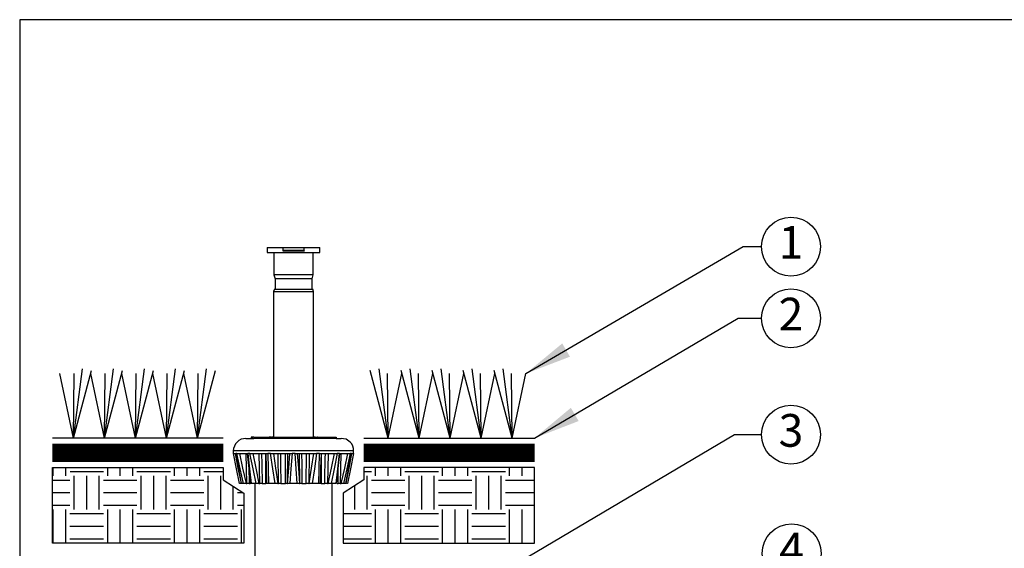
# Model space of a CAD drawing. Units: inches. Extents: x 0 to 7.25, y 0 to 7.12.
# Drawn here: x 0 to 4.22, y 4.86 to 7.12 of the extents above; entities that cross this region are included whole.
import ezdxf
from ezdxf.enums import TextEntityAlignment as Align

# ---------------------------------------------------------------- set-up
doc = ezdxf.new("R2010")
doc.units = ezdxf.units.IN
doc.header["$MEASUREMENT"] = 0
for name, color, linetype in [('D-PATT-013M', 8, 'Continuous'), ('L-Irr-Detail Plant Materials', 1, 'Continuous'), ('LG-ANNO-025M', 1, 'Continuous'), ('X-SCREENED LAYER', 251, 'Continuous'), ('X-SYMB-035M', 6, 'Continuous'), ('X-SYMB-TEXT', 1, 'Continuous'), ('XD-IRRG-013M', 13, 'Continuous')]:
    doc.layers.add(name, color=color, linetype=linetype)
doc.layers.add('LG-DETL-ANNO-NPLT', color=111, linetype='Continuous', plot=False)
doc.styles.add('CALLOUT TITLE', font='arial.ttf')
doc.styles.add('DETAIL TEXT', font='romans.shx')
doc.dimstyles.new('LandFX-QLEADER-TEXT-SDIM12', dxfattribs={"dimtxt": 0.12, "dimasz": 0.18, "dimexe": 0.18, "dimexo": 0.0625, "dimgap": 0.06, "dimtad": 0, "dimtih": 1, "dimtoh": 1, "dimdec": 4, "dimzin": 0, "dimdsep": 46, "dimtxsty": 'DETAIL TEXT', "dimcen": 0.09, "dimadec": 0, "dimazin": 0, "dimtfac": 1, "dimtdec": 4, "dimtofl": 0, "dimtmove": 0, "dimatfit": 3, "dimfxl": 1, "dimtolj": 1, "dimtzin": 0, "dimarcsym": 0})
pattern_1 = [(0, (-1847578.96294, -772016.76646), (0.143508774578, 0.143508774578), [0.143508774578, -0.143508774578]), (0, (-1847578.96294, -772016.71265), (0.143508774578, 0.143508774578), [0.143508774578, -0.143508774578]), (0, (-1847578.96294, -772016.65883), (0.143508774578, 0.143508774578), [0.143508774578, -0.143508774578]), (90, (-1847578.945, -772016.6409), (-0.143508774578, 0.143508774578), [0.143508774578, -0.143508774578]), (90, (-1847578.89118, -772016.6409), (-0.143508774578, 0.143508774578), [0.143508774578, -0.143508774578]), (90, (-1847578.83737, -772016.6409), (-0.143508774578, 0.143508774578), [0.143508774578, -0.143508774578])]

# ---------------------------------------------------------------- blocks, each defined once
blk = doc.blocks.new('TAG-BUBBLE-R')
at = {"layer": 'X-SYMB-035M'}
blk.add_circle((0.1259, 0), 0.1259, dxfattribs=at)
at = {"layer": 'X-SYMB-TEXT', "style": 'CALLOUT TITLE'}
blk.add_attdef('00', text='', height=0.14, dxfattribs=at).set_placement((0.1259, 0), align=Align.MIDDLE)

msp = doc.modelspace()

# ---------------------------------------------------------------- hatches: boundary and pattern name
at = {"layer": 'D-PATT-013M'}
h = msp.add_hatch(dxfattribs=at)
h.set_pattern_fill('EARTH', color=256, scale=0.574035, style=0)
h.set_pattern_definition(pattern_1)
h.paths.add_polyline_path([(0.96, 5.0982), (0.96, 4.8941), (0.96, 4.8835), (0.421, 4.8835), (0.1399, 4.8835), (0.1399, 4.9384), (0.1399, 5.2078), (0.8718, 5.2078), (0.8718, 5.1551)])
h = msp.add_hatch(dxfattribs=at)
h.set_pattern_fill('EARTH', color=256, scale=0.574035, style=0)
h.set_pattern_definition(pattern_1)
h.paths.add_polyline_path([(1.3856, 5.0982), (1.3856, 4.8941), (1.3856, 4.8835), (1.8768, 4.8835), (2.2057, 4.8835), (2.2057, 4.9384), (2.2057, 5.2078), (1.4739, 5.2078), (1.4739, 5.1551)])

# ---------------------------------------------------------------- linework, layer by layer
at = {"layer": 'L-Irr-Detail Plant Materials', "elevation": 0}
for points in [[(0.2303, 5.3336), (0.2694, 5.6301)], [(0.2303, 5.3336), (0.3079, 5.6233)], [(0.3632, 5.3336), (0.4023, 5.6301)], [(0.3632, 5.3336), (0.4408, 5.6233)], [(0.4955, 5.3336), (0.5346, 5.6301)], [(0.4955, 5.3336), (0.5731, 5.6233)], [(0.6284, 5.3336), (0.6675, 5.6301)], [(0.6284, 5.3336), (0.706, 5.6233)], [(0.7615, 5.3336), (0.8005, 5.6301)], [(0.7615, 5.3336), (0.839, 5.6233)], [(1.5788, 5.3336), (1.5012, 5.6233)], [(1.5788, 5.3336), (1.5397, 5.6301)], [(1.7118, 5.3336), (1.6342, 5.6233)], [(1.7118, 5.3336), (1.6727, 5.6301)], [(1.8447, 5.3336), (1.7671, 5.6233)], [(1.8447, 5.3336), (1.8056, 5.6301)], [(1.977, 5.3336), (1.8994, 5.6233)], [(1.977, 5.3336), (1.9379, 5.6301)], [(2.1099, 5.3336), (2.0323, 5.6233)], [(2.1099, 5.3336), (2.0708, 5.6301)], [(0.2303, 5.3336), (0.172, 5.6097)], [(0.2303, 5.3336), (0.2332, 5.6097)], [(0.3632, 5.3336), (0.305, 5.6097)], [(0.3632, 5.3336), (0.3661, 5.6097)], [(0.4955, 5.3336), (0.4372, 5.6097)], [(0.4955, 5.3336), (0.4984, 5.6097)], [(0.6284, 5.3336), (0.5702, 5.6097)], [(0.6284, 5.3336), (0.6313, 5.6097)], [(0.7615, 5.3336), (0.7032, 5.6097)], [(0.7615, 5.3336), (0.7643, 5.6097)], [(1.5788, 5.3336), (1.5759, 5.6097)], [(1.5788, 5.3336), (1.637, 5.6097)], [(1.7118, 5.3336), (1.7089, 5.6097)], [(1.7118, 5.3336), (1.77, 5.6097)], [(1.8447, 5.3336), (1.8418, 5.6097)], [(1.8447, 5.3336), (1.903, 5.6097)], [(1.977, 5.3336), (1.9741, 5.6097)], [(1.977, 5.3336), (2.0352, 5.6097)], [(2.1099, 5.3336), (2.107, 5.6097)], [(2.1099, 5.3336), (2.1682, 5.6097)]]:
    msp.add_lwpolyline(points, dxfattribs=at)
at = {"layer": 'LG-DETL-ANNO-NPLT'}
msp.add_lwpolyline([(0, 0), (7.25, 0), (7.25, 7.125), (0, 7.125)], close=True, dxfattribs=at)
at = {"layer": 'X-SCREENED LAYER', "linetype": 'Continuous'}
for p, q in [((1.0605, 6.1493, 0), (1.0605, 6.1278, 0)), ((1.0605, 6.1493, 0), (1.1286, 6.1493, 0)), ((1.0605, 6.1278, 0), (1.2863, 6.1278, 0)), ((1.0892, 6.1278, 0), (1.0892, 6.0323, 0)), ((1.1286, 6.1338, 0), (1.1286, 6.1493, 0)), ((1.1286, 6.1493, 0), (1.2182, 6.1493, 0)), ((1.2182, 6.1338, 0), (1.1286, 6.1338, 0)), ((1.1334, 6.1386, 0), (1.2134, 6.1386, 0)), ((1.2182, 6.1338, 0), (1.2182, 6.1493, 0)), ((1.2182, 6.1493, 0), (1.2863, 6.1493, 0)), ((1.2576, 6.0323, 0), (1.2576, 6.1278, 0)), ((1.2863, 6.1278, 0), (1.2863, 6.1493, 0)), ((1.0892, 6.0323, 0), (1.094, 6.0156, 0)), ((1.2576, 6.0323, 0), (1.0892, 6.0323, 0)), ((1.094, 6.0156, 0), (1.094, 5.9714, 0)), ((1.2528, 6.0156, 0), (1.094, 6.0156, 0)), ((1.2528, 6.0156, 0), (1.2576, 6.0323, 0)), ((1.2528, 5.9714, 0), (1.2528, 6.0156, 0)), ((1.0916, 5.9714, 0), (1.088, 5.9618, 0)), ((1.088, 5.9618, 0), (1.088, 5.3383, 0)), ((1.088, 5.9618, 0), (1.2588, 5.9618, 0)), ((1.0916, 5.9714, 0), (1.2552, 5.9714, 0)), ((1.2588, 5.9618, 0), (1.2552, 5.9714, 0)), ((1.2588, 5.3383, 0), (1.2588, 5.9618, 0)), ((0.9686, 5.3323, 0), (1.0032, 5.3323, 0)), ((0.9913, 5.3371, 0), (0.9913, 5.3323, 0)), ((0.996, 5.3371, 0), (0.9913, 5.3371, 0)), ((1.0032, 5.3371, 0), (0.996, 5.3371, 0)), ((0.996, 5.3371, 0), (0.996, 5.3323, 0)), ((1.0032, 5.3371, 0), (1.0032, 5.3323, 0)), ((1.0032, 5.3371, 0), (1.3556, 5.3371, 0)), ((1.3556, 5.3323, 0), (1.0032, 5.3323, 0)), ((1.0713, 5.3371, 0), (1.0689, 5.3371, 0)), ((1.0725, 5.3371, 0), (1.0713, 5.3371, 0)), ((1.0713, 5.3371, 0), (1.0743, 5.3371, 0)), ((1.0725, 5.3371, 0), (1.0755, 5.3371, 0)), ((1.0737, 5.3371, 0), (1.0767, 5.3371, 0)), ((1.0749, 5.3371, 0), (1.0737, 5.3371, 0)), ((1.0749, 5.3371, 0), (1.0778, 5.3371, 0)), ((1.0761, 5.3371, 0), (1.079, 5.3371, 0)), ((1.0784, 5.3371, 0), (1.0761, 5.3371, 0)), ((1.0784, 5.3371, 0), (1.0814, 5.3371, 0)), ((1.0808, 5.3371, 0), (1.0832, 5.3371, 0)), ((1.0832, 5.3371, 0), (1.082, 5.3371, 0)), ((1.088, 5.3383, 0), (1.0832, 5.3371, 0)), ((1.0832, 5.3371, 0), (1.0999, 5.3371, 0)), ((1.0832, 5.3371, 0), (1.0862, 5.3371, 0)), ((1.0868, 5.3371, 0), (1.0904, 5.3371, 0)), ((1.088, 5.3383, 0), (1.1047, 5.3383, 0)), ((1.0904, 5.3371, 0), (1.0934, 5.3371, 0)), ((1.0928, 5.3371, 0), (1.1023, 5.3371, 0)), ((1.0999, 5.3371, 0), (1.2636, 5.3371, 0)), ((1.1023, 5.3371, 0), (1.1035, 5.3371, 0)), ((1.1035, 5.3371, 0), (1.1065, 5.3371, 0)), ((1.1047, 5.3383, 0), (1.2588, 5.3383, 0)), ((1.137, 5.3371, 0), (1.1429, 5.3371, 0)), ((1.1429, 5.3371, 0), (1.1459, 5.3371, 0)), ((1.1501, 5.3371, 0), (1.1561, 5.3371, 0)), ((1.1561, 5.3371, 0), (1.1591, 5.3371, 0)), ((1.1597, 5.3371, 0), (1.1752, 5.3371, 0)), ((1.2158, 5.3371, 0), (1.2188, 5.3371, 0)), ((1.2158, 5.3371, 0), (1.2206, 5.3371, 0)), ((1.2266, 5.3371, 0), (1.2313, 5.3371, 0)), ((1.2266, 5.3371, 0), (1.2295, 5.3371, 0)), ((1.2349, 5.3371, 0), (1.2469, 5.3371, 0)), ((1.2349, 5.3371, 0), (1.2379, 5.3371, 0)), ((1.2636, 5.3371, 0), (1.2588, 5.3383, 0)), ((1.2648, 5.3371, 0), (1.2636, 5.3371, 0)), ((1.266, 5.3371, 0), (1.2648, 5.3371, 0)), ((1.266, 5.3371, 0), (1.269, 5.3371, 0)), ((1.2684, 5.3371, 0), (1.2708, 5.3371, 0)), ((1.2684, 5.3371, 0), (1.2713, 5.3371, 0)), ((1.2719, 5.3371, 0), (1.2731, 5.3371, 0)), ((1.2719, 5.3371, 0), (1.2749, 5.3371, 0)), ((1.2743, 5.3371, 0), (1.2773, 5.3371, 0)), ((1.2743, 5.3371, 0), (1.2755, 5.3371, 0)), ((1.2779, 5.3371, 0), (1.2755, 5.3371, 0)), ((1.3556, 5.3371, 0), (1.3556, 5.3323, 0)), ((1.3556, 5.3323, 0), (1.3771, 5.3323, 0)), ((0.9148, 5.2786, 0), (0.9148, 5.2678, 0)), ((1.4308, 5.2786, 0), (0.9148, 5.2786, 0)), ((1.4308, 5.2678, 0), (1.4308, 5.2786, 0)), ((0.9148, 5.2678, 0), (0.9256, 5.2678, 0)), ((0.9256, 5.2678, 0), (0.9494, 5.1388, 0)), ((0.9303, 5.2678, 0), (0.9256, 5.2678, 0)), ((0.9303, 5.2678, 0), (0.9769, 5.2678, 0)), ((0.9733, 5.1388, 0), (0.9709, 5.2678, 0)), ((0.9745, 5.2678, 0), (0.9889, 5.1388, 0)), ((0.9865, 5.2678, 0), (0.9769, 5.2678, 0)), ((0.9865, 5.2678, 0), (1.0629, 5.2678, 0)), ((1.0283, 5.1388, 0), (1.0259, 5.2678, 0)), ((1.0546, 5.1388, 0), (1.0546, 5.2678, 0)), ((1.0749, 5.2678, 0), (1.0629, 5.2678, 0)), ((1.0749, 5.2678, 0), (1.1668, 5.2678, 0)), ((1.1083, 5.1388, 0), (1.1071, 5.2678, 0)), ((1.1477, 5.2678, 0), (1.1465, 5.1388, 0)), ((1.18, 5.2678, 0), (1.1668, 5.2678, 0)), ((1.18, 5.2678, 0), (1.2719, 5.2678, 0)), ((1.2003, 5.1388, 0), (1.1991, 5.2678, 0)), ((1.2397, 5.2678, 0), (1.2385, 5.1388, 0)), ((1.2839, 5.2678, 0), (1.2719, 5.2678, 0)), ((1.2839, 5.2678, 0), (1.3603, 5.2678, 0)), ((1.2923, 5.2678, 0), (1.2923, 5.1388, 0)), ((1.3209, 5.2678, 0), (1.3185, 5.1388, 0)), ((1.3579, 5.1388, 0), (1.3723, 5.2678, 0)), ((1.3699, 5.2678, 0), (1.3603, 5.2678, 0)), ((1.3699, 5.2678, 0), (1.4165, 5.2678, 0)), ((1.3759, 5.2678, 0), (1.3735, 5.1388, 0)), ((1.3974, 5.1388, 0), (1.4213, 5.2678, 0)), ((1.4213, 5.2678, 0), (1.4165, 5.2678, 0)), ((1.4213, 5.2678, 0), (1.4308, 5.2678, 0)), ((0.9817, 5.2105, 0), (0.9829, 5.1388, 0)), ((0.9483, 5.1388, 0), (0.9423, 5.1388, 0)), ((0.959, 5.1388, 0), (0.9494, 5.1388, 0)), ((0.9698, 5.1388, 0), (0.959, 5.1388, 0)), ((0.9698, 5.1388, 0), (0.9733, 5.1388, 0)), ((0.9829, 5.1388, 0), (0.9733, 5.1388, 0)), ((0.9829, 5.1388, 0), (0.9877, 5.1388, 0)), ((0.9913, 5.1388, 0), (0.9889, 5.1388, 0)), ((1.0128, 5.1388, 0), (0.9913, 5.1388, 0)), ((1.008, 5.1388, 0), (1.008, 4.7041, 0)), ((1.0247, 5.1388, 0), (1.0128, 5.1388, 0)), ((1.0247, 5.1388, 0), (1.0283, 5.1388, 0)), ((1.039, 5.1388, 0), (1.0283, 5.1388, 0)), ((1.039, 5.1388, 0), (1.0546, 5.1388, 0)), ((1.0593, 5.1388, 0), (1.0546, 5.1388, 0)), ((1.0653, 5.1388, 0), (1.0593, 5.1388, 0)), ((1.094, 5.1388, 0), (1.0653, 5.1388, 0)), ((1.1059, 5.1388, 0), (1.094, 5.1388, 0)), ((1.1059, 5.1388, 0), (1.1083, 5.1388, 0)), ((1.1191, 5.1388, 0), (1.1083, 5.1388, 0)), ((1.1191, 5.1388, 0), (1.1382, 5.1388, 0)), ((1.1465, 5.1388, 0), (1.1382, 5.1388, 0)), ((1.1465, 5.1388, 0), (1.1477, 5.1388, 0)), ((1.1573, 5.1388, 0), (1.1477, 5.1388, 0)), ((1.1895, 5.1388, 0), (1.1573, 5.1388, 0)), ((1.1991, 5.1388, 0), (1.1895, 5.1388, 0)), ((1.1991, 5.1388, 0), (1.2003, 5.1388, 0)), ((1.2086, 5.1388, 0), (1.2003, 5.1388, 0)), ((1.2086, 5.1388, 0), (1.2278, 5.1388, 0)), ((1.2385, 5.1388, 0), (1.2278, 5.1388, 0)), ((1.2385, 5.1388, 0), (1.2409, 5.1388, 0)), ((1.2528, 5.1388, 0), (1.2409, 5.1388, 0)), ((1.2815, 5.1388, 0), (1.2528, 5.1388, 0)), ((1.2875, 5.1388, 0), (1.2815, 5.1388, 0)), ((1.2923, 5.1388, 0), (1.2875, 5.1388, 0)), ((1.2923, 5.1388, 0), (1.3078, 5.1388, 0)), ((1.3185, 5.1388, 0), (1.3078, 5.1388, 0)), ((1.3185, 5.1388, 0), (1.3221, 5.1388, 0)), ((1.3341, 5.1388, 0), (1.3221, 5.1388, 0)), ((1.3556, 5.1388, 0), (1.3341, 5.1388, 0)), ((1.3388, 4.7041, 0), (1.3388, 5.1388, 0)), ((1.3603, 5.1388, 0), (1.3639, 5.1388, 0)), ((1.3735, 5.1388, 0), (1.3639, 5.1388, 0)), ((1.3735, 5.1388, 0), (1.3771, 5.1388, 0)), ((1.3878, 5.1388, 0), (1.3771, 5.1388, 0)), ((1.3974, 5.1388, 0), (1.3878, 5.1388, 0)), ((1.4045, 5.1388, 0), (1.3998, 5.1388, 0))]:
    msp.add_line(p, q, dxfattribs=at)
for points in [[(1.1286, 6.1338), (1.1286, 6.1362), (1.1298, 6.1374), (1.131, 6.1386), (1.1334, 6.1386)], [(1.2134, 6.1386), (1.2158, 6.1386), (1.217, 6.1374), (1.217, 6.1362), (1.2182, 6.135), (1.2182, 6.1338)], [(0.9686, 5.3323), (0.959, 5.3311), (0.9483, 5.3288), (0.9387, 5.3228), (0.9315, 5.3168), (0.9244, 5.3084), (0.9196, 5.2989), (0.916, 5.2893), (0.9148, 5.2786)], [(1.4308, 5.2786), (1.4308, 5.2893), (1.4272, 5.2989), (1.4224, 5.3084), (1.4153, 5.3168), (1.3986, 5.3288), (1.3878, 5.3311), (1.3771, 5.3323)], [(0.9423, 5.1388), (0.9291, 5.2021), (0.916, 5.2678)], [(0.9232, 5.2678), (0.9351, 5.2045), (0.9483, 5.14)], [(0.9256, 5.2678), (0.9375, 5.2021), (0.9494, 5.1388)], [(0.959, 5.1388), (0.9447, 5.2021), (0.9303, 5.2678)], [(0.9411, 5.2678), (0.9542, 5.2045), (0.9698, 5.1388)], [(0.9769, 5.2678), (0.9841, 5.2021), (0.9913, 5.1388)], [(1.0128, 5.1388), (0.9996, 5.2021), (0.9865, 5.2678)], [(0.9984, 5.2678), (1.0116, 5.2045), (1.0247, 5.1388)], [(1.0366, 5.2678), (1.0378, 5.2225), (1.039, 5.1388)], [(1.0593, 5.1388), (1.0581, 5.2045), (1.0558, 5.2678)], [(1.0629, 5.2678), (1.0641, 5.2021), (1.0653, 5.1388)], [(1.094, 5.1388), (1.0844, 5.2021), (1.0749, 5.2678)], [(1.0868, 5.2678), (1.0964, 5.2045), (1.1059, 5.1388)], [(1.1179, 5.2678), (1.1179, 5.2225), (1.1191, 5.1388)], [(1.1382, 5.1388), (1.1382, 5.1603), (1.1394, 5.2463), (1.1394, 5.2678)], [(1.1477, 5.1388), (1.1525, 5.2045), (1.1573, 5.2678)], [(1.1668, 5.2678), (1.1621, 5.2021), (1.1573, 5.1388)], [(1.1895, 5.1388), (1.1848, 5.2021), (1.18, 5.2678)], [(1.1895, 5.2678), (1.1943, 5.2045), (1.1991, 5.1388)], [(1.2074, 5.2678), (1.2086, 5.2225), (1.2086, 5.1388)], [(1.2278, 5.1388), (1.2278, 5.1603), (1.2289, 5.2463), (1.2289, 5.2678)], [(1.2409, 5.1388), (1.2504, 5.2045), (1.26, 5.2678)], [(1.2719, 5.2678), (1.2624, 5.2021), (1.2528, 5.1388)], [(1.2815, 5.1388), (1.2827, 5.2021), (1.2839, 5.2678)], [(1.2911, 5.2678), (1.2887, 5.2045), (1.2875, 5.1388)], [(1.3078, 5.1388), (1.3078, 5.1603), (1.309, 5.2463), (1.3102, 5.2678)], [(1.3221, 5.1388), (1.3353, 5.2045), (1.3484, 5.2678)], [(1.3603, 5.2678), (1.3472, 5.2021), (1.3341, 5.1388)], [(1.3556, 5.1388), (1.3627, 5.2021), (1.3699, 5.2678)], [(1.3771, 5.1388), (1.3926, 5.2045), (1.4057, 5.2678)], [(1.4165, 5.2678), (1.4021, 5.2021), (1.3878, 5.1388)], [(1.3974, 5.1388), (1.4093, 5.2021), (1.4213, 5.2678)], [(1.3986, 5.14), (1.4117, 5.2045), (1.4236, 5.2678)], [(1.4308, 5.2678), (1.4177, 5.2021), (1.4045, 5.1388)], [(1.3639, 5.1388), (1.3651, 5.1603), (1.3651, 5.2105)]]:
    msp.add_lwpolyline(points, dxfattribs=at)
at = {"layer": 'XD-IRRG-013M', "elevation": 0}
for points in [[(0.8718, 5.3336), (0.1399, 5.3336)], [(1.4739, 5.3336), (2.2057, 5.3336)]]:
    msp.add_lwpolyline(points, dxfattribs=at)
at = {"layer": 'XD-IRRG-013M', "const_width": 0.0783, "elevation": 0}
for points in [[(0.1399, 5.2707), (0.8718, 5.2707)], [(0.1399, 5.2707), (0.8718, 5.2707)], [(2.2057, 5.2707), (1.4739, 5.2707)], [(2.2057, 5.2707), (1.4739, 5.2707)]]:
    msp.add_lwpolyline(points, dxfattribs=at)
at = {"layer": 'XD-IRRG-013M', "elevation": 0}
for points in [[(0.96, 5.0982), (0.96, 4.8941), (0.96, 4.8835), (0.96, 4.8835), (0.421, 4.8835), (0.1399, 4.8835), (0.1399, 4.9384), (0.1399, 5.2078), (0.8718, 5.2078), (0.8718, 5.1551), (0.8718, 5.1551)], [(1.3856, 5.0982), (1.3856, 4.8941), (1.3856, 4.8835), (1.3856, 4.8835), (1.8768, 4.8835), (2.2057, 4.8835), (2.2057, 4.9384), (2.2057, 5.2078), (1.4739, 5.2078), (1.4739, 5.1551), (1.4739, 5.1551)]]:
    msp.add_lwpolyline(points, close=True, dxfattribs=at)

# ---------------------------------------------------------------- block references
at = {"layer": 'LG-ANNO-025M'}
for p, values in [((3.1785, 6.1534), {'00': '1'}), ((3.1785, 5.8465), {'00': '2'}), ((3.1785, 5.3486), {'00': '3'}), ((3.1814, 4.8401), {'00': '4'})]:
    msp.add_blockref('TAG-BUBBLE-R', p, dxfattribs=at).add_auto_attribs(values)

# ---------------------------------------------------------------- leaders
for points in [[(2.1682, 5.6097), (3.0996, 6.1534), (3.1785, 6.1534)], [(2.2057, 5.3336), (3.0778, 5.8465), (3.1785, 5.8465)], [(1.3351, 4.3295), (3.0624, 5.3486), (3.1785, 5.3486)]]:
    msp.add_leader(points, dimstyle='LandFX-QLEADER-TEXT-SDIM12', override={"dimasz": 0.2}, dxfattribs=at)

doc.saveas('drawing.dxf')
